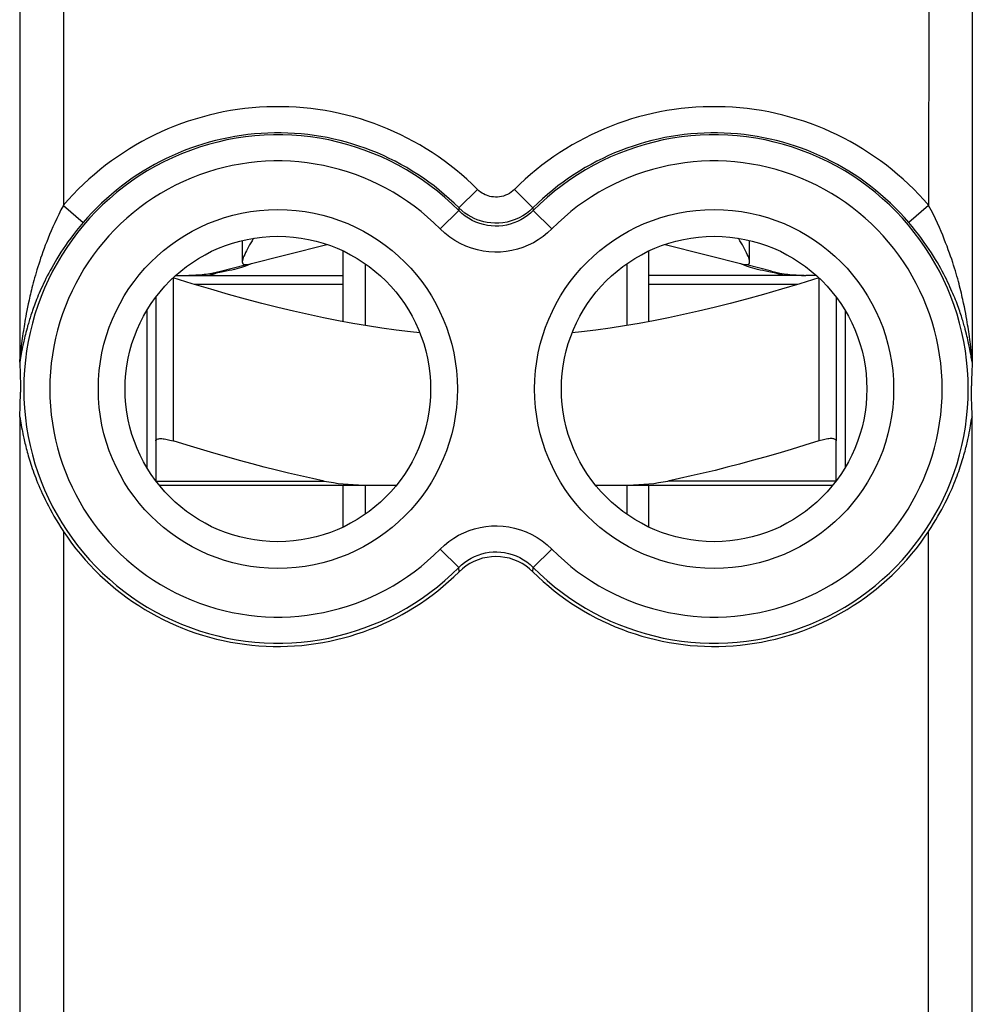
# Model space of a CAD drawing. Units: millimetres. Extents: x -22.4 to 22.4, y -23.5 to 23.5.
# Drawn here: x -5.5 to 5.5, y 0.1 to 11.4 of the extents above; entities that cross this region are included whole.
import ezdxf

# ---------------------------------------------------------------- set-up
doc = ezdxf.new("R2010")
doc.units = ezdxf.units.MM
doc.header["$LTSCALE"] = 16.335
doc.layers.get('0').update_dxf_attribs({"linetype": 'CONTINUOUS'})
for name, color, linetype in [('ASSI', 7, 'CONTINUOUS'), ('DRAFT', 7, 'CONTINUOUS'), ('RACCORDO', 7, 'CONTINUOUS'), ('SUPERFICI', 7, 'CONTINUOUS')]:
    doc.layers.add(name, color=color, linetype=linetype)

msp = doc.modelspace()

# ---------------------------------------------------------------- linework, layer by layer
at = {"color": 7, "linetype": 'CONTINUOUS'}
for p, q in [((-2.846, 8.578), (-1.939, 8.807)), ((1.939, 8.807), (2.846, 8.578)), ((-1.75, 7.921), (-1.75, 8.73)), ((1.75, 7.921), (1.75, 8.73)), ((-1.5, 8.585), (-1.5, 7.877)), ((1.5, 8.585), (1.5, 7.877)), ((-3.166, 8.485), (-3.208, 8.478)), ((-3.127, 8.492), (-3.166, 8.485)), ((-3.158, 8.499), (-2.873, 8.571)), ((2.853, 8.565), (2.836, 8.571)), ((2.872, 8.558), (2.853, 8.565)), ((3.158, 8.499), (2.873, 8.571)), ((3.166, 8.485), (3.127, 8.492)), ((3.208, 8.478), (3.166, 8.485)), ((-3.531, 8.45), (-1.75, 8.45)), ((3.531, 8.45), (1.75, 8.45)), ((-3.9, 8.199), (-3.9, 6.555)), ((3.9, 8.199), (3.9, 6.555)), ((-4, 8.05), (-4, 6.25)), ((4, 8.05), (4, 6.25)), ((-1.75, 5.57), (-1.75, 6.05)), ((-1.5, 6.05), (-1.5, 5.715)), ((1.5, 6.05), (1.5, 5.715)), ((1.75, 5.57), (1.75, 6.05))]:
    msp.add_line(p, q, dxfattribs=at)
at = {"color": 250, "linetype": 'CONTINUOUS'}
for p, q in [((-3.7, 8.424), (-3.7, 6.555)), ((-3.459, 8.35), (-1.75, 8.35)), ((1.75, 8.35), (3.459, 8.35)), ((3.7, 8.424), (3.7, 6.555))]:
    msp.add_line(p, q, dxfattribs=at)
at = {"color": 7, "linetype": 'CONTINUOUS'}
for points in [[(-2.779, 8.877), (-2.781, 8.873), (-2.796, 8.848), (-2.81, 8.824), (-2.823, 8.801), (-2.836, 8.778), (-2.848, 8.756), (-2.86, 8.734), (-2.87, 8.713), (-2.88, 8.692), (-2.888, 8.673), (-2.896, 8.655), (-2.901, 8.638), (-2.905, 8.623), (-2.907, 8.61), (-2.907, 8.605)], [(2.907, 8.605), (2.907, 8.61), (2.905, 8.623), (2.901, 8.638), (2.896, 8.655), (2.889, 8.673), (2.88, 8.692), (2.87, 8.712), (2.86, 8.734), (2.848, 8.755), (2.836, 8.778), (2.823, 8.801), (2.81, 8.824), (2.796, 8.848), (2.782, 8.872), (2.779, 8.877)], [(-2.907, 8.605), (-2.906, 8.599), (-2.904, 8.589), (-2.899, 8.583), (-2.893, 8.578), (-2.885, 8.576), (-2.875, 8.575)], [(-2.875, 8.575), (-2.87, 8.575), (-2.864, 8.575), (-2.86, 8.575), (-2.855, 8.576), (-2.85, 8.577), (-2.846, 8.578)], [(-2.813, 8.582), (-2.823, 8.577), (-2.836, 8.571), (-2.853, 8.565)], [(-2.8, 8.589), (-2.801, 8.588), (-2.806, 8.585), (-2.813, 8.582)], [(2.813, 8.582), (2.806, 8.585), (2.801, 8.588), (2.801, 8.588)], [(2.836, 8.571), (2.823, 8.577), (2.813, 8.582)], [(2.846, 8.578), (2.85, 8.577), (2.855, 8.576), (2.86, 8.575), (2.864, 8.575), (2.87, 8.575), (2.875, 8.575)], [(2.875, 8.575), (2.885, 8.576), (2.893, 8.578), (2.899, 8.583), (2.904, 8.589), (2.906, 8.599), (2.907, 8.605)], [(-3.208, 8.478), (-3.23, 8.474), (-3.252, 8.471), (-3.274, 8.468), (-3.297, 8.465), (-3.32, 8.462), (-3.344, 8.46), (-3.368, 8.458), (-3.391, 8.456), (-3.415, 8.454), (-3.439, 8.453), (-3.463, 8.452), (-3.487, 8.451), (-3.51, 8.45), (-3.521, 8.45)], [(-2.853, 8.565), (-2.872, 8.558), (-2.893, 8.551), (-2.917, 8.543), (-2.942, 8.536), (-2.97, 8.528), (-2.998, 8.52), (-3.027, 8.513), (-3.058, 8.506), (-3.091, 8.499), (-3.127, 8.492)], [(3.127, 8.492), (3.091, 8.499), (3.058, 8.506), (3.027, 8.513), (2.998, 8.52), (2.97, 8.528), (2.942, 8.536), (2.917, 8.543), (2.893, 8.551), (2.872, 8.558)], [(3.521, 8.45), (3.51, 8.45), (3.486, 8.451), (3.463, 8.452), (3.439, 8.453), (3.415, 8.454), (3.391, 8.456), (3.367, 8.458), (3.344, 8.46), (3.32, 8.462), (3.297, 8.465), (3.274, 8.468), (3.252, 8.471), (3.23, 8.474), (3.208, 8.478)], [(-0.874, 7.795), (-0.981, 7.806), (-1.145, 7.825), (-1.309, 7.848), (-1.473, 7.873), (-1.639, 7.901), (-1.806, 7.932), (-1.975, 7.965), (-2.147, 8.002), (-2.321, 8.042), (-2.5, 8.084), (-2.683, 8.131), (-2.87, 8.18), (-3.066, 8.234), (-3.269, 8.293), (-3.481, 8.356), (-3.7, 8.424)], [(3.7, 8.424), (3.481, 8.356), (3.27, 8.293), (3.066, 8.234), (2.87, 8.18), (2.683, 8.131), (2.5, 8.084), (2.321, 8.042), (2.147, 8.002), (1.975, 7.965), (1.806, 7.932), (1.639, 7.901), (1.473, 7.873), (1.308, 7.848), (1.144, 7.825), (0.981, 7.805), (0.874, 7.795)], [(-3.9, 6.555), (-3.899, 6.561), (-3.897, 6.565), (-3.893, 6.569), (-3.888, 6.573), (-3.881, 6.576), (-3.873, 6.578), (-3.863, 6.58), (-3.853, 6.581), (-3.841, 6.581), (-3.829, 6.581), (-3.815, 6.58), (-3.801, 6.578), (-3.785, 6.576), (-3.769, 6.573), (-3.753, 6.569), (-3.736, 6.565), (-3.718, 6.561), (-3.7, 6.555)], [(3.9, 6.555), (3.899, 6.561), (3.897, 6.565), (3.893, 6.569), (3.888, 6.573), (3.881, 6.576), (3.873, 6.578), (3.863, 6.58), (3.853, 6.581), (3.841, 6.581), (3.829, 6.581), (3.815, 6.58), (3.801, 6.578), (3.785, 6.576), (3.769, 6.573), (3.753, 6.569), (3.736, 6.565), (3.718, 6.561), (3.7, 6.555)]]:
    msp.add_lwpolyline(points, dxfattribs=at)
at = {"color": 250, "linetype": 'CONTINUOUS'}
for points in [[(-3.303, 8.45), (-3.297, 8.451), (-3.286, 8.454), (-3.27, 8.458), (-3.25, 8.463), (-3.229, 8.47), (-3.208, 8.478)], [(3.303, 8.45), (3.297, 8.451), (3.286, 8.454), (3.27, 8.458), (3.25, 8.463), (3.229, 8.47), (3.208, 8.478)]]:
    msp.add_lwpolyline(points, dxfattribs=at)
at = {"color": 7, "linetype": 'CONTINUOUS'}
for centre, start, end in [((-3.55, 10.05), 270, 284.1887), ((3.55, 10.05), 255.8113, 270)]:
    msp.add_arc(centre, 1.6, start, end, dxfattribs=at)
at = {"layer": 'ASSI', "color": 250, "linetype": 'CONTINUOUS'}
for p, q in [((4.959, 13.977), (4.958, 9.252)), ((-4.958, 13.815), (-4.958, 9.252)), ((-5.458, 13.717), (-5.458, 7.489)), ((5.458, 13.761), (5.458, 7.489)), ((-0.212, 9.436), (-0.424, 9.225)), ((0.212, 9.436), (0.424, 9.225)), ((-4.958, 9.252), (-4.731, 9.058)), ((4.958, 9.252), (4.731, 9.058)), ((-0.64, 8.985), (-0.427, 9.195)), ((-0.424, 9.225), (-0.427, 9.195)), ((0.424, 9.225), (0.427, 9.195)), ((0.64, 8.985), (0.427, 9.195)), ((-5.36, 8.126), (-5.369, 8.087)), ((5.368, 8.091), (5.359, 8.132)), ((-5.383, 8.015), (-5.389, 7.982)), ((-5.376, 8.05), (-5.383, 8.015)), ((-5.369, 8.087), (-5.376, 8.05)), ((5.376, 8.051), (5.368, 8.091)), ((5.383, 8.014), (5.376, 8.051)), ((5.389, 7.979), (5.383, 8.014)), ((-5.399, 7.922), (-5.404, 7.894)), ((-5.394, 7.951), (-5.399, 7.922)), ((-5.389, 7.982), (-5.394, 7.951)), ((5.395, 7.946), (5.389, 7.979)), ((5.401, 7.915), (5.395, 7.946)), ((5.405, 7.885), (5.401, 7.915)), ((-5.421, 7.786), (-5.425, 7.755)), ((-5.416, 7.819), (-5.421, 7.786)), ((-5.412, 7.842), (-5.416, 7.819)), ((-5.408, 7.867), (-5.412, 7.842)), ((-5.404, 7.894), (-5.408, 7.867)), ((-5.387, 7.798), (-5.393, 7.776)), ((-5.381, 7.822), (-5.387, 7.798)), ((5.385, 7.805), (5.378, 7.831)), ((5.391, 7.78), (5.385, 7.805)), ((5.41, 7.857), (5.405, 7.885)), ((5.414, 7.831), (5.41, 7.857)), ((5.418, 7.806), (5.414, 7.831)), ((5.421, 7.782), (5.418, 7.806)), ((-5.432, 7.701), (-5.436, 7.669)), ((-5.429, 7.727), (-5.432, 7.701)), ((-5.425, 7.755), (-5.429, 7.727)), ((-5.415, 7.679), (-5.418, 7.663)), ((-5.411, 7.697), (-5.415, 7.679)), ((-5.407, 7.715), (-5.411, 7.697)), ((-5.403, 7.734), (-5.407, 7.715)), ((-5.398, 7.754), (-5.403, 7.734)), ((-5.393, 7.776), (-5.398, 7.754)), ((5.397, 7.757), (5.391, 7.78)), ((5.402, 7.735), (5.397, 7.757)), ((5.407, 7.714), (5.402, 7.735)), ((5.412, 7.694), (5.407, 7.714)), ((5.416, 7.675), (5.412, 7.694)), ((5.42, 7.657), (5.416, 7.675)), ((5.426, 7.749), (5.421, 7.782)), ((5.43, 7.718), (5.426, 7.749)), ((5.434, 7.69), (5.43, 7.718)), ((5.437, 7.663), (5.434, 7.69)), ((-5.443, 7.608), (-5.453, 7.513)), ((-5.44, 7.64), (-5.443, 7.608)), ((-5.436, 7.669), (-5.44, 7.64)), ((-5.436, 7.574), (-5.44, 7.553)), ((-5.433, 7.592), (-5.436, 7.574)), ((-5.429, 7.611), (-5.433, 7.592)), ((-5.425, 7.632), (-5.429, 7.611)), ((-5.422, 7.647), (-5.425, 7.632)), ((-5.418, 7.663), (-5.422, 7.647)), ((5.423, 7.64), (5.42, 7.657)), ((5.426, 7.624), (5.423, 7.64)), ((5.431, 7.601), (5.426, 7.624)), ((5.435, 7.579), (5.431, 7.601)), ((5.439, 7.559), (5.435, 7.579)), ((5.441, 7.63), (5.437, 7.663)), ((5.444, 7.53), (5.439, 7.559)), ((5.445, 7.593), (5.441, 7.63)), ((5.453, 7.516), (5.445, 7.593)), ((-5.454, 7.505), (-5.455, 7.501)), ((-5.453, 7.513), (-5.454, 7.505)), ((-5.453, 7.478), (-5.454, 7.474)), ((-5.452, 7.487), (-5.453, 7.478)), ((-5.44, 7.553), (-5.452, 7.487)), ((5.452, 7.483), (5.45, 7.497)), ((5.453, 7.477), (5.452, 7.483)), ((5.454, 7.507), (5.453, 7.516)), ((5.454, 7.472), (5.453, 7.477)), ((5.455, 7.501), (5.454, 7.507)), ((5.455, 7.497), (5.455, 7.501)), ((-5.458, 6.829), (-5.458, -6.811)), ((5.458, -6.811), (5.458, 6.829)), ((-4.958, 5.519), (-4.958, -5.048)), ((4.958, -5.048), (4.958, 5.519)), ((-0.64, 5.315), (-0.427, 5.105)), ((0.64, 5.315), (0.427, 5.105)), ((-0.422, 5.056), (-0.427, 5.105)), ((0.422, 5.056), (0.427, 5.105))]:
    msp.add_line(p, q, dxfattribs=at)
at = {"layer": 'ASSI', "color": 7, "linetype": 'CONTINUOUS'}
for p, q in [((-2.907, 8.852), (-2.907, 8.605)), ((-5.458, 7.457), (-5.456, 7.428)), ((5.458, 7.457), (5.457, 7.438)), ((-5.456, 7.428), (-5.455, 7.399)), ((-5.455, 7.399), (-5.454, 7.368)), ((-5.454, 7.368), (-5.453, 7.337)), ((-5.453, 7.337), (-5.452, 7.304)), ((5.453, 7.348), (5.452, 7.316)), ((5.454, 7.379), (5.453, 7.348)), ((5.455, 7.408), (5.454, 7.379)), ((5.457, 7.438), (5.455, 7.408)), ((-5.452, 7.304), (-5.451, 7.268)), ((-5.451, 7.268), (-5.45, 7.242)), ((-5.45, 7.242), (-5.45, 7.215)), ((5.451, 7.255), (5.45, 7.229)), ((5.45, 7.229), (5.45, 7.187)), ((5.452, 7.316), (5.451, 7.28)), ((5.451, 7.28), (5.451, 7.255)), ((-5.45, 7.215), (-5.45, 7.187)), ((-5.45, 7.187), (-5.45, 7.113)), ((-5.45, 7.083), (-5.45, 7.113)), ((5.45, 7.113), (5.45, 7.187)), ((5.45, 7.083), (5.45, 7.113)), ((-5.452, 6.978), (-5.451, 7.014)), ((-5.451, 7.014), (-5.45, 7.055)), ((-5.45, 7.055), (-5.45, 7.083)), ((5.45, 7.055), (5.45, 7.083)), ((5.451, 7.027), (5.45, 7.055)), ((5.452, 6.989), (5.451, 7.027)), ((-5.456, 6.88), (-5.454, 6.911)), ((-5.454, 6.911), (-5.453, 6.944)), ((-5.453, 6.944), (-5.452, 6.978)), ((5.453, 6.955), (5.452, 6.989)), ((5.454, 6.922), (5.453, 6.955)), ((5.455, 6.89), (5.454, 6.922)), ((5.457, 6.859), (5.455, 6.89)), ((-5.458, 6.829), (-5.457, 6.849)), ((-5.457, 6.849), (-5.456, 6.88)), ((5.443, 6.753), (5.451, 6.803)), ((5.458, 6.829), (5.457, 6.859)), ((-5.44, 6.737), (-5.436, 6.71)), ((-5.436, 6.71), (-5.43, 6.682)), ((5.435, 6.704), (5.439, 6.729)), ((5.439, 6.729), (5.443, 6.753))]:
    msp.add_line(p, q, dxfattribs=at)
at = {"layer": 'ASSI', "color": 250, "linetype": 'CONTINUOUS'}
for points in [[(0.212, 9.436), (0.194, 9.42), (0.174, 9.405), (0.154, 9.391), (0.132, 9.379), (0.11, 9.37), (0.087, 9.361), (0.063, 9.355), (0.039, 9.351), (0.016, 9.349), (-0.007, 9.349), (-0.029, 9.35), (-0.05, 9.353), (-0.07, 9.357), (-0.089, 9.362), (-0.107, 9.369), (-0.125, 9.376), (-0.143, 9.385), (-0.16, 9.395), (-0.178, 9.407), (-0.195, 9.421), (-0.212, 9.436)], [(-4.958, 9.252), (-4.985, 9.201), (-5.01, 9.151), (-5.034, 9.102), (-5.057, 9.055), (-5.078, 9.008), (-5.097, 8.964), (-5.116, 8.92), (-5.133, 8.878), (-5.149, 8.837), (-5.165, 8.797), (-5.179, 8.759), (-5.193, 8.721), (-5.205, 8.685), (-5.218, 8.649), (-5.229, 8.615), (-5.24, 8.581), (-5.251, 8.548), (-5.261, 8.515), (-5.27, 8.484), (-5.279, 8.453), (-5.288, 8.423), (-5.296, 8.393), (-5.303, 8.365), (-5.311, 8.337), (-5.318, 8.31), (-5.324, 8.285), (-5.33, 8.26), (-5.336, 8.235), (-5.341, 8.212), (-5.347, 8.19), (-5.351, 8.168), (-5.36, 8.126)], [(5.359, 8.132), (5.354, 8.154), (5.349, 8.177), (5.344, 8.2), (5.339, 8.224), (5.333, 8.248), (5.327, 8.274), (5.32, 8.3), (5.313, 8.327), (5.306, 8.354), (5.299, 8.383), (5.291, 8.412), (5.282, 8.442), (5.273, 8.472), (5.264, 8.503), (5.255, 8.535), (5.244, 8.568), (5.234, 8.601), (5.222, 8.636), (5.21, 8.672), (5.197, 8.708), (5.183, 8.746), (5.169, 8.786), (5.153, 8.826), (5.137, 8.868), (5.119, 8.911), (5.101, 8.955), (5.081, 9.001), (5.059, 9.049), (5.037, 9.098), (5.012, 9.148), (4.986, 9.199), (4.958, 9.252)], [(0.427, 9.195), (0.394, 9.165), (0.36, 9.137), (0.324, 9.112), (0.286, 9.089), (0.246, 9.069), (0.205, 9.053), (0.164, 9.039), (0.121, 9.029), (0.077, 9.021), (0.034, 9.017), (-0.01, 9.016), (-0.054, 9.019), (-0.098, 9.024), (-0.142, 9.033), (-0.186, 9.046), (-0.23, 9.062), (-0.273, 9.082), (-0.314, 9.106), (-0.354, 9.132), (-0.391, 9.162), (-0.427, 9.195)], [(0.424, 9.225), (0.388, 9.191), (0.349, 9.161), (0.308, 9.134), (0.265, 9.111), (0.22, 9.091), (0.174, 9.075), (0.127, 9.063), (0.079, 9.055), (0.032, 9.05), (-0.014, 9.05), (-0.058, 9.052), (-0.1, 9.058), (-0.14, 9.066), (-0.178, 9.076), (-0.215, 9.089), (-0.251, 9.104), (-0.285, 9.122), (-0.32, 9.142), (-0.356, 9.166), (-0.39, 9.194), (-0.424, 9.225)], [(-4.731, 9.058), (-4.77, 9.011), (-4.807, 8.965), (-4.842, 8.92), (-4.874, 8.877), (-4.905, 8.835), (-4.933, 8.794), (-4.96, 8.755), (-4.985, 8.716), (-5.009, 8.679), (-5.031, 8.643), (-5.053, 8.608), (-5.072, 8.574), (-5.091, 8.54), (-5.109, 8.508), (-5.126, 8.477), (-5.142, 8.446), (-5.157, 8.416), (-5.171, 8.386), (-5.185, 8.358), (-5.198, 8.329), (-5.211, 8.302), (-5.223, 8.275), (-5.234, 8.249), (-5.245, 8.224), (-5.255, 8.2), (-5.264, 8.176), (-5.273, 8.154), (-5.281, 8.132), (-5.289, 8.111), (-5.297, 8.09), (-5.304, 8.071), (-5.311, 8.051), (-5.317, 8.033), (-5.323, 8.015), (-5.329, 7.997), (-5.334, 7.98), (-5.34, 7.964), (-5.345, 7.948), (-5.349, 7.932), (-5.354, 7.917), (-5.358, 7.902), (-5.363, 7.888), (-5.367, 7.874), (-5.37, 7.861), (-5.374, 7.847), (-5.381, 7.822)], [(5.378, 7.831), (5.375, 7.845), (5.371, 7.859), (5.367, 7.873), (5.363, 7.888), (5.358, 7.903), (5.354, 7.919), (5.349, 7.935), (5.344, 7.952), (5.338, 7.969), (5.333, 7.986), (5.327, 8.004), (5.321, 8.023), (5.314, 8.042), (5.307, 8.062), (5.3, 8.082), (5.292, 8.103), (5.284, 8.125), (5.276, 8.147), (5.267, 8.17), (5.257, 8.194), (5.247, 8.218), (5.237, 8.243), (5.225, 8.269), (5.214, 8.295), (5.202, 8.322), (5.189, 8.35), (5.175, 8.378), (5.161, 8.407), (5.146, 8.437), (5.131, 8.467), (5.114, 8.499), (5.096, 8.531), (5.078, 8.564), (5.058, 8.599), (5.037, 8.634), (5.014, 8.671), (4.99, 8.709), (4.965, 8.748), (4.937, 8.788), (4.908, 8.83), (4.877, 8.873), (4.844, 8.917), (4.809, 8.963), (4.771, 9.01), (4.731, 9.058)], [(0.64, 8.985), (0.591, 8.939), (0.539, 8.897), (0.485, 8.86), (0.428, 8.826), (0.369, 8.797), (0.308, 8.772), (0.245, 8.751), (0.181, 8.736), (0.116, 8.725), (0.051, 8.719), (-0.015, 8.717), (-0.081, 8.721), (-0.147, 8.729), (-0.213, 8.743), (-0.279, 8.762), (-0.344, 8.786), (-0.409, 8.816), (-0.471, 8.851), (-0.53, 8.891), (-0.586, 8.935), (-0.64, 8.985)], [(-5.455, 7.501), (-5.455, 7.497), (-5.456, 7.495), (-5.456, 7.493), (-5.456, 7.492), (-5.456, 7.49), (-5.457, 7.489), (-5.457, 7.488), (-5.457, 7.487), (-5.457, 7.486), (-5.457, 7.485), (-5.457, 7.484), (-5.458, 7.484), (-5.458, 7.484), (-5.458, 7.484), (-5.458, 7.485), (-5.458, 7.486), (-5.458, 7.487), (-5.458, 7.489)], [(-5.454, 7.474), (-5.455, 7.469), (-5.455, 7.468), (-5.456, 7.466), (-5.456, 7.464), (-5.456, 7.462), (-5.457, 7.461), (-5.457, 7.46), (-5.457, 7.458), (-5.458, 7.457)], [(5.45, 7.497), (5.447, 7.51), (5.447, 7.514), (5.444, 7.53)], [(5.458, 7.457), (5.457, 7.458), (5.457, 7.46), (5.457, 7.461), (5.456, 7.463), (5.456, 7.465), (5.455, 7.467), (5.455, 7.469), (5.454, 7.472)], [(5.458, 7.489), (5.458, 7.488), (5.458, 7.487), (5.458, 7.486), (5.458, 7.486), (5.458, 7.485), (5.458, 7.485), (5.458, 7.484), (5.458, 7.484), (5.458, 7.484), (5.458, 7.484), (5.457, 7.485), (5.457, 7.485), (5.457, 7.486), (5.457, 7.487), (5.457, 7.488), (5.456, 7.489), (5.456, 7.491), (5.456, 7.493), (5.456, 7.494), (5.455, 7.497)], [(-0.64, 5.315), (-0.591, 5.361), (-0.539, 5.403), (-0.485, 5.44), (-0.428, 5.474), (-0.369, 5.503), (-0.308, 5.528), (-0.245, 5.549), (-0.181, 5.564), (-0.116, 5.575), (-0.051, 5.581), (0.015, 5.583), (0.081, 5.579), (0.147, 5.571), (0.213, 5.557), (0.279, 5.538), (0.344, 5.514), (0.409, 5.484), (0.471, 5.449), (0.53, 5.409), (0.586, 5.365), (0.64, 5.315)], [(-0.427, 5.105), (-0.394, 5.135), (-0.36, 5.163), (-0.324, 5.188), (-0.286, 5.211), (-0.246, 5.231), (-0.205, 5.247), (-0.164, 5.261), (-0.121, 5.271), (-0.077, 5.279), (-0.034, 5.283), (0.01, 5.284), (0.054, 5.281), (0.098, 5.276), (0.142, 5.267), (0.186, 5.254), (0.23, 5.238), (0.273, 5.218), (0.314, 5.194), (0.354, 5.168), (0.391, 5.138), (0.427, 5.105)]]:
    msp.add_lwpolyline(points, dxfattribs=at)
at = {"layer": 'ASSI', "color": 7, "linetype": 'CONTINUOUS'}
for points in [[(-5.458, 7.47), (-5.458, 7.482), (-5.458, 7.489)], [(-5.458, 7.457), (-5.458, 7.461), (-5.458, 7.465), (-5.458, 7.47)], [(5.458, 7.489), (5.458, 7.476), (5.458, 7.47), (5.458, 7.465), (5.458, 7.461), (5.458, 7.457)], [(-5.458, 6.829), (-5.458, 6.831), (-5.457, 6.831), (-5.457, 6.829), (-5.456, 6.825), (-5.454, 6.819), (-5.453, 6.812), (-5.452, 6.804)], [(-5.452, 6.804), (-5.445, 6.762), (-5.44, 6.737)], [(5.451, 6.803), (5.453, 6.81), (5.454, 6.817), (5.455, 6.823), (5.456, 6.827), (5.457, 6.83), (5.458, 6.831), (5.458, 6.831), (5.458, 6.829)], [(-5.43, 6.682), (-5.428, 6.667), (-5.421, 6.635)], [(5.424, 6.649), (5.427, 6.664), (5.43, 6.678), (5.435, 6.704)], [(-5.421, 6.635), (-5.418, 6.619), (-5.414, 6.602), (-5.411, 6.585), (-5.407, 6.567), (-5.403, 6.549), (-5.398, 6.53), (-5.393, 6.511), (-5.389, 6.491), (-5.383, 6.47), (-5.378, 6.45), (-5.372, 6.428), (-5.366, 6.406), (-5.36, 6.384), (-5.353, 6.361), (-5.346, 6.338), (-5.339, 6.314), (-5.331, 6.29), (-5.323, 6.265), (-5.314, 6.239), (-5.305, 6.214), (-5.296, 6.187), (-5.286, 6.16), (-5.275, 6.133), (-5.264, 6.105), (-5.253, 6.076), (-5.24, 6.046), (-5.227, 6.015), (-5.213, 5.983), (-5.199, 5.951), (-5.183, 5.917), (-5.166, 5.883), (-5.149, 5.847), (-5.13, 5.81), (-5.11, 5.772), (-5.088, 5.733), (-5.066, 5.692), (-5.041, 5.651), (-5.015, 5.608), (-4.988, 5.564), (-4.958, 5.519)], [(4.958, 5.519), (4.987, 5.564), (5.015, 5.608), (5.041, 5.651), (5.065, 5.692), (5.088, 5.732), (5.109, 5.771), (5.129, 5.809), (5.148, 5.845), (5.165, 5.88), (5.182, 5.915), (5.197, 5.948), (5.212, 5.98), (5.226, 6.011), (5.239, 6.041), (5.251, 6.071), (5.262, 6.099), (5.273, 6.127), (5.284, 6.154), (5.293, 6.181), (5.303, 6.206), (5.312, 6.232), (5.32, 6.257), (5.328, 6.281), (5.336, 6.305), (5.343, 6.329), (5.35, 6.352), (5.357, 6.374), (5.363, 6.396), (5.369, 6.418), (5.375, 6.439), (5.38, 6.459), (5.386, 6.479), (5.39, 6.498), (5.395, 6.517), (5.399, 6.535), (5.404, 6.553), (5.407, 6.57), (5.411, 6.587), (5.415, 6.603), (5.418, 6.619), (5.424, 6.649)], [(0.422, 5.056), (0.384, 5.091), (0.343, 5.122), (0.299, 5.15), (0.253, 5.174), (0.204, 5.194), (0.154, 5.21), (0.103, 5.221), (0.051, 5.228), (0, 5.23), (-0.052, 5.228), (-0.103, 5.221), (-0.154, 5.21), (-0.204, 5.194), (-0.253, 5.174), (-0.299, 5.15), (-0.343, 5.122), (-0.384, 5.091), (-0.422, 5.056)]]:
    msp.add_lwpolyline(points, dxfattribs=at)
for centre, radius in [((-2.5, 7.15), 2.057), ((2.5, 7.15), 2.057), ((-2.5, 7.15), 1.75), ((2.5, 7.15), 1.75)]:
    msp.add_circle(centre, radius, dxfattribs=at)
at = {"layer": 'ASSI', "color": 250, "linetype": 'CONTINUOUS'}
for centre, radius, start, end in [((-2.5, 7.15), 3.235, 44.9796, 139.4658), ((2.5, 7.15), 3.235, 40.5342, 135.0204), ((-2.5, 7.15), 2.912, 44.6093, 315.3907), ((-2.5, 7.15), 2.935, 44.9796, 139.4658), ((2.5, 7.15), 2.935, 40.5342, 135.0204), ((2.5, 7.15), 2.912, 224.6093, 135.3907), ((-2.5, 7.15), 2.613, 44.6093, 315.3907), ((2.5, 7.15), 2.613, 224.6093, 135.3907)]:
    msp.add_arc(centre, radius, start, end, dxfattribs=at)
at = {"layer": 'ASSI', "color": 7, "linetype": 'CONTINUOUS'}
for centre, start, end in [((-2.5, 7.15), 213.5541, 314.7802), ((2.5, 7.15), 225.2198, 326.4459)]:
    msp.add_arc(centre, 2.95, start, end, dxfattribs=at)
at = {"layer": 'DRAFT', "color": 7, "linetype": 'CONTINUOUS'}
for centre, radius in [((-2.5, 7.15), 2.057), ((2.5, 7.15), 2.057), ((-2.5, 7.15), 1.75), ((2.5, 7.15), 1.75)]:
    msp.add_circle(centre, radius, dxfattribs=at)
at = {"layer": 'RACCORDO', "color": 250, "linetype": 'CONTINUOUS'}
for p, q in [((4.959, 13.977), (4.958, 9.252)), ((-4.958, 13.815), (-4.958, 9.252)), ((-5.458, 13.717), (-5.458, 7.489)), ((5.458, 13.761), (5.458, 7.489)), ((-0.212, 9.436), (-0.424, 9.225)), ((0.212, 9.436), (0.424, 9.225)), ((-4.958, 9.252), (-4.731, 9.058)), ((4.958, 9.252), (4.731, 9.058)), ((-0.64, 8.985), (-0.427, 9.195)), ((-0.424, 9.225), (-0.427, 9.195)), ((0.424, 9.225), (0.427, 9.195)), ((0.64, 8.985), (0.427, 9.195)), ((-5.36, 8.126), (-5.369, 8.087)), ((5.368, 8.091), (5.359, 8.132)), ((-5.383, 8.015), (-5.389, 7.982)), ((-5.376, 8.05), (-5.383, 8.015)), ((-5.369, 8.087), (-5.376, 8.05)), ((5.376, 8.051), (5.368, 8.091)), ((5.383, 8.014), (5.376, 8.051)), ((5.389, 7.979), (5.383, 8.014)), ((-5.399, 7.922), (-5.404, 7.894)), ((-5.394, 7.951), (-5.399, 7.922)), ((-5.389, 7.982), (-5.394, 7.951)), ((5.395, 7.946), (5.389, 7.979)), ((5.401, 7.915), (5.395, 7.946)), ((5.405, 7.885), (5.401, 7.915)), ((-5.421, 7.786), (-5.425, 7.755)), ((-5.416, 7.819), (-5.421, 7.786)), ((-5.412, 7.842), (-5.416, 7.819)), ((-5.408, 7.867), (-5.412, 7.842)), ((-5.404, 7.894), (-5.408, 7.867)), ((-5.387, 7.798), (-5.393, 7.776)), ((-5.381, 7.822), (-5.387, 7.798)), ((5.385, 7.805), (5.378, 7.831)), ((5.391, 7.78), (5.385, 7.805)), ((5.41, 7.857), (5.405, 7.885)), ((5.414, 7.831), (5.41, 7.857)), ((5.418, 7.806), (5.414, 7.831)), ((5.421, 7.782), (5.418, 7.806)), ((-5.432, 7.701), (-5.436, 7.669)), ((-5.429, 7.727), (-5.432, 7.701)), ((-5.425, 7.755), (-5.429, 7.727)), ((-5.415, 7.679), (-5.418, 7.663)), ((-5.411, 7.697), (-5.415, 7.679)), ((-5.407, 7.715), (-5.411, 7.697)), ((-5.403, 7.734), (-5.407, 7.715)), ((-5.398, 7.754), (-5.403, 7.734)), ((-5.393, 7.776), (-5.398, 7.754)), ((5.397, 7.757), (5.391, 7.78)), ((5.402, 7.735), (5.397, 7.757)), ((5.407, 7.714), (5.402, 7.735)), ((5.412, 7.694), (5.407, 7.714)), ((5.416, 7.675), (5.412, 7.694)), ((5.42, 7.657), (5.416, 7.675)), ((5.426, 7.749), (5.421, 7.782)), ((5.43, 7.718), (5.426, 7.749)), ((5.434, 7.69), (5.43, 7.718)), ((5.437, 7.663), (5.434, 7.69)), ((-5.443, 7.608), (-5.453, 7.513)), ((-5.44, 7.64), (-5.443, 7.608)), ((-5.436, 7.669), (-5.44, 7.64)), ((-5.436, 7.574), (-5.44, 7.553)), ((-5.433, 7.592), (-5.436, 7.574)), ((-5.429, 7.611), (-5.433, 7.592)), ((-5.425, 7.632), (-5.429, 7.611)), ((-5.422, 7.647), (-5.425, 7.632)), ((-5.418, 7.663), (-5.422, 7.647)), ((5.423, 7.64), (5.42, 7.657)), ((5.426, 7.624), (5.423, 7.64)), ((5.431, 7.601), (5.426, 7.624)), ((5.435, 7.579), (5.431, 7.601)), ((5.439, 7.559), (5.435, 7.579)), ((5.441, 7.63), (5.437, 7.663)), ((5.444, 7.53), (5.439, 7.559)), ((5.445, 7.593), (5.441, 7.63)), ((5.453, 7.516), (5.445, 7.593)), ((-5.454, 7.505), (-5.455, 7.501)), ((-5.453, 7.513), (-5.454, 7.505)), ((-5.453, 7.478), (-5.454, 7.474)), ((-5.452, 7.487), (-5.453, 7.478)), ((-5.44, 7.553), (-5.452, 7.487)), ((5.452, 7.483), (5.45, 7.497)), ((5.453, 7.477), (5.452, 7.483)), ((5.454, 7.507), (5.453, 7.516)), ((5.454, 7.472), (5.453, 7.477)), ((5.455, 7.501), (5.454, 7.507)), ((5.455, 7.497), (5.455, 7.501)), ((-5.458, 6.829), (-5.458, -6.811)), ((5.458, -6.811), (5.458, 6.829)), ((-3.895, 6.095), (-1.969, 6.095)), ((3.895, 6.095), (1.969, 6.095)), ((-4.958, 5.519), (-4.958, -5.048)), ((4.958, -5.048), (4.958, 5.519)), ((-0.64, 5.315), (-0.427, 5.105)), ((0.64, 5.315), (0.427, 5.105)), ((-0.422, 5.056), (-0.427, 5.105)), ((0.422, 5.056), (0.427, 5.105))]:
    msp.add_line(p, q, dxfattribs=at)
at = {"layer": 'RACCORDO', "color": 7, "linetype": 'CONTINUOUS'}
for p, q in [((-3.671, 8.45), (-3.55, 8.45)), ((3.671, 8.45), (3.55, 8.45)), ((-5.458, 7.457), (-5.456, 7.428)), ((5.458, 7.457), (5.457, 7.438)), ((-5.456, 7.428), (-5.455, 7.399)), ((-5.455, 7.399), (-5.454, 7.368)), ((-5.454, 7.368), (-5.453, 7.337)), ((-5.453, 7.337), (-5.452, 7.304)), ((5.453, 7.348), (5.452, 7.316)), ((5.454, 7.379), (5.453, 7.348)), ((5.455, 7.408), (5.454, 7.379)), ((5.457, 7.438), (5.455, 7.408)), ((-5.452, 7.304), (-5.451, 7.268)), ((-5.451, 7.268), (-5.45, 7.242)), ((-5.45, 7.242), (-5.45, 7.215)), ((5.451, 7.255), (5.45, 7.229)), ((5.45, 7.229), (5.45, 7.187)), ((5.452, 7.316), (5.451, 7.28)), ((5.451, 7.28), (5.451, 7.255)), ((-5.45, 7.215), (-5.45, 7.187)), ((-5.45, 7.187), (-5.45, 7.113)), ((-5.45, 7.083), (-5.45, 7.113)), ((5.45, 7.113), (5.45, 7.187)), ((5.45, 7.083), (5.45, 7.113)), ((-5.452, 6.978), (-5.451, 7.014)), ((-5.451, 7.014), (-5.45, 7.055)), ((-5.45, 7.055), (-5.45, 7.083)), ((5.45, 7.055), (5.45, 7.083)), ((5.451, 7.027), (5.45, 7.055)), ((5.452, 6.989), (5.451, 7.027)), ((-5.456, 6.88), (-5.454, 6.911)), ((-5.454, 6.911), (-5.453, 6.944)), ((-5.453, 6.944), (-5.452, 6.978)), ((5.453, 6.955), (5.452, 6.989)), ((5.454, 6.922), (5.453, 6.955)), ((5.455, 6.89), (5.454, 6.922)), ((5.457, 6.859), (5.455, 6.89)), ((-5.458, 6.829), (-5.457, 6.849)), ((-5.457, 6.849), (-5.456, 6.88)), ((5.443, 6.753), (5.451, 6.803)), ((5.458, 6.829), (5.457, 6.859)), ((-5.44, 6.737), (-5.436, 6.71)), ((-5.436, 6.71), (-5.43, 6.682)), ((5.435, 6.704), (5.439, 6.729)), ((5.439, 6.729), (5.443, 6.753)), ((-3.9, 6.555), (-3.9, 6.101)), ((3.9, 6.101), (3.9, 6.555)), ((-3.86, 6.05), (-1.14, 6.05)), ((1.14, 6.05), (3.86, 6.05))]:
    msp.add_line(p, q, dxfattribs=at)
at = {"layer": 'RACCORDO', "color": 250, "linetype": 'CONTINUOUS'}
for points in [[(0.212, 9.436), (0.194, 9.42), (0.174, 9.405), (0.154, 9.391), (0.132, 9.379), (0.11, 9.37), (0.087, 9.361), (0.063, 9.355), (0.039, 9.351), (0.016, 9.349), (-0.007, 9.349), (-0.029, 9.35), (-0.05, 9.353), (-0.07, 9.357), (-0.089, 9.362), (-0.107, 9.369), (-0.125, 9.376), (-0.143, 9.385), (-0.16, 9.395), (-0.178, 9.407), (-0.195, 9.421), (-0.212, 9.436)], [(-4.958, 9.252), (-4.985, 9.201), (-5.01, 9.151), (-5.034, 9.102), (-5.057, 9.055), (-5.078, 9.008), (-5.097, 8.964), (-5.116, 8.92), (-5.133, 8.878), (-5.149, 8.837), (-5.165, 8.797), (-5.179, 8.759), (-5.193, 8.721), (-5.205, 8.685), (-5.218, 8.649), (-5.229, 8.615), (-5.24, 8.581), (-5.251, 8.548), (-5.261, 8.515), (-5.27, 8.484), (-5.279, 8.453), (-5.288, 8.423), (-5.296, 8.393), (-5.303, 8.365), (-5.311, 8.337), (-5.318, 8.31), (-5.324, 8.285), (-5.33, 8.26), (-5.336, 8.235), (-5.341, 8.212), (-5.347, 8.19), (-5.351, 8.168), (-5.36, 8.126)], [(5.359, 8.132), (5.354, 8.154), (5.349, 8.177), (5.344, 8.2), (5.339, 8.224), (5.333, 8.248), (5.327, 8.274), (5.32, 8.3), (5.313, 8.327), (5.306, 8.354), (5.299, 8.383), (5.291, 8.412), (5.282, 8.442), (5.273, 8.472), (5.264, 8.503), (5.255, 8.535), (5.244, 8.568), (5.234, 8.601), (5.222, 8.636), (5.21, 8.672), (5.197, 8.708), (5.183, 8.746), (5.169, 8.786), (5.153, 8.826), (5.137, 8.868), (5.119, 8.911), (5.101, 8.955), (5.081, 9.001), (5.059, 9.049), (5.037, 9.098), (5.012, 9.148), (4.986, 9.199), (4.958, 9.252)], [(0.427, 9.195), (0.394, 9.165), (0.36, 9.137), (0.324, 9.112), (0.286, 9.089), (0.246, 9.069), (0.205, 9.053), (0.164, 9.039), (0.121, 9.029), (0.077, 9.021), (0.034, 9.017), (-0.01, 9.016), (-0.054, 9.019), (-0.098, 9.024), (-0.142, 9.033), (-0.186, 9.046), (-0.23, 9.062), (-0.273, 9.082), (-0.314, 9.106), (-0.354, 9.132), (-0.391, 9.162), (-0.427, 9.195)], [(0.424, 9.225), (0.388, 9.191), (0.349, 9.161), (0.308, 9.134), (0.265, 9.111), (0.22, 9.091), (0.174, 9.075), (0.127, 9.063), (0.079, 9.055), (0.032, 9.05), (-0.014, 9.05), (-0.058, 9.052), (-0.1, 9.058), (-0.14, 9.066), (-0.178, 9.076), (-0.215, 9.089), (-0.251, 9.104), (-0.285, 9.122), (-0.32, 9.142), (-0.356, 9.166), (-0.39, 9.194), (-0.424, 9.225)], [(-4.731, 9.058), (-4.77, 9.011), (-4.807, 8.965), (-4.842, 8.92), (-4.874, 8.877), (-4.905, 8.835), (-4.933, 8.794), (-4.96, 8.755), (-4.985, 8.716), (-5.009, 8.679), (-5.031, 8.643), (-5.053, 8.608), (-5.072, 8.574), (-5.091, 8.54), (-5.109, 8.508), (-5.126, 8.477), (-5.142, 8.446), (-5.157, 8.416), (-5.171, 8.386), (-5.185, 8.358), (-5.198, 8.329), (-5.211, 8.302), (-5.223, 8.275), (-5.234, 8.249), (-5.245, 8.224), (-5.255, 8.2), (-5.264, 8.176), (-5.273, 8.154), (-5.281, 8.132), (-5.289, 8.111), (-5.297, 8.09), (-5.304, 8.071), (-5.311, 8.051), (-5.317, 8.033), (-5.323, 8.015), (-5.329, 7.997), (-5.334, 7.98), (-5.34, 7.964), (-5.345, 7.948), (-5.349, 7.932), (-5.354, 7.917), (-5.358, 7.902), (-5.363, 7.888), (-5.367, 7.874), (-5.37, 7.861), (-5.374, 7.847), (-5.381, 7.822)], [(5.378, 7.831), (5.375, 7.845), (5.371, 7.859), (5.367, 7.873), (5.363, 7.888), (5.358, 7.903), (5.354, 7.919), (5.349, 7.935), (5.344, 7.952), (5.338, 7.969), (5.333, 7.986), (5.327, 8.004), (5.321, 8.023), (5.314, 8.042), (5.307, 8.062), (5.3, 8.082), (5.292, 8.103), (5.284, 8.125), (5.276, 8.147), (5.267, 8.17), (5.257, 8.194), (5.247, 8.218), (5.237, 8.243), (5.225, 8.269), (5.214, 8.295), (5.202, 8.322), (5.189, 8.35), (5.175, 8.378), (5.161, 8.407), (5.146, 8.437), (5.131, 8.467), (5.114, 8.499), (5.096, 8.531), (5.078, 8.564), (5.058, 8.599), (5.037, 8.634), (5.014, 8.671), (4.99, 8.709), (4.965, 8.748), (4.937, 8.788), (4.908, 8.83), (4.877, 8.873), (4.844, 8.917), (4.809, 8.963), (4.771, 9.01), (4.731, 9.058)], [(0.64, 8.985), (0.591, 8.939), (0.539, 8.897), (0.485, 8.86), (0.428, 8.826), (0.369, 8.797), (0.308, 8.772), (0.245, 8.751), (0.181, 8.736), (0.116, 8.725), (0.051, 8.719), (-0.015, 8.717), (-0.081, 8.721), (-0.147, 8.729), (-0.213, 8.743), (-0.279, 8.762), (-0.344, 8.786), (-0.409, 8.816), (-0.471, 8.851), (-0.53, 8.891), (-0.586, 8.935), (-0.64, 8.985)], [(-5.455, 7.501), (-5.455, 7.497), (-5.456, 7.495), (-5.456, 7.493), (-5.456, 7.492), (-5.456, 7.49), (-5.457, 7.489), (-5.457, 7.488), (-5.457, 7.487), (-5.457, 7.486), (-5.457, 7.485), (-5.457, 7.484), (-5.458, 7.484), (-5.458, 7.484), (-5.458, 7.484), (-5.458, 7.485), (-5.458, 7.486), (-5.458, 7.487), (-5.458, 7.489)], [(-5.454, 7.474), (-5.455, 7.469), (-5.455, 7.468), (-5.456, 7.466), (-5.456, 7.464), (-5.456, 7.462), (-5.457, 7.461), (-5.457, 7.46), (-5.457, 7.458), (-5.458, 7.457)], [(5.45, 7.497), (5.447, 7.51), (5.447, 7.514), (5.444, 7.53)], [(5.458, 7.457), (5.457, 7.458), (5.457, 7.46), (5.457, 7.461), (5.456, 7.463), (5.456, 7.465), (5.455, 7.467), (5.455, 7.469), (5.454, 7.472)], [(5.458, 7.489), (5.458, 7.488), (5.458, 7.487), (5.458, 7.486), (5.458, 7.486), (5.458, 7.485), (5.458, 7.485), (5.458, 7.484), (5.458, 7.484), (5.458, 7.484), (5.458, 7.484), (5.457, 7.485), (5.457, 7.485), (5.457, 7.486), (5.457, 7.487), (5.457, 7.488), (5.456, 7.489), (5.456, 7.491), (5.456, 7.493), (5.456, 7.494), (5.455, 7.497)], [(-0.64, 5.315), (-0.591, 5.361), (-0.539, 5.403), (-0.485, 5.44), (-0.428, 5.474), (-0.369, 5.503), (-0.308, 5.528), (-0.245, 5.549), (-0.181, 5.564), (-0.116, 5.575), (-0.051, 5.581), (0.015, 5.583), (0.081, 5.579), (0.147, 5.571), (0.213, 5.557), (0.279, 5.538), (0.344, 5.514), (0.409, 5.484), (0.471, 5.449), (0.53, 5.409), (0.586, 5.365), (0.64, 5.315)], [(-0.427, 5.105), (-0.394, 5.135), (-0.36, 5.163), (-0.324, 5.188), (-0.286, 5.211), (-0.246, 5.231), (-0.205, 5.247), (-0.164, 5.261), (-0.121, 5.271), (-0.077, 5.279), (-0.034, 5.283), (0.01, 5.284), (0.054, 5.281), (0.098, 5.276), (0.142, 5.267), (0.186, 5.254), (0.23, 5.238), (0.273, 5.218), (0.314, 5.194), (0.354, 5.168), (0.391, 5.138), (0.427, 5.105)]]:
    msp.add_lwpolyline(points, dxfattribs=at)
at = {"layer": 'RACCORDO', "color": 7, "linetype": 'CONTINUOUS'}
for points in [[(-5.458, 7.47), (-5.458, 7.482), (-5.458, 7.489)], [(-5.458, 7.457), (-5.458, 7.461), (-5.458, 7.465), (-5.458, 7.47)], [(5.458, 7.489), (5.458, 7.476), (5.458, 7.47), (5.458, 7.465), (5.458, 7.461), (5.458, 7.457)], [(-5.458, 6.829), (-5.458, 6.831), (-5.457, 6.831), (-5.457, 6.829), (-5.456, 6.825), (-5.454, 6.819), (-5.453, 6.812), (-5.452, 6.804)], [(-5.452, 6.804), (-5.445, 6.762), (-5.44, 6.737)], [(5.451, 6.803), (5.453, 6.81), (5.454, 6.817), (5.455, 6.823), (5.456, 6.827), (5.457, 6.83), (5.458, 6.831), (5.458, 6.831), (5.458, 6.829)], [(-5.43, 6.682), (-5.428, 6.667), (-5.421, 6.635)], [(5.424, 6.649), (5.427, 6.664), (5.43, 6.678), (5.435, 6.704)], [(-5.421, 6.635), (-5.418, 6.619), (-5.414, 6.602), (-5.411, 6.585), (-5.407, 6.567), (-5.403, 6.549), (-5.398, 6.53), (-5.393, 6.511), (-5.389, 6.491), (-5.383, 6.47), (-5.378, 6.45), (-5.372, 6.428), (-5.366, 6.406), (-5.36, 6.384), (-5.353, 6.361), (-5.346, 6.338), (-5.339, 6.314), (-5.331, 6.29), (-5.323, 6.265), (-5.314, 6.239), (-5.305, 6.214), (-5.296, 6.187), (-5.286, 6.16), (-5.275, 6.133), (-5.264, 6.105), (-5.253, 6.076), (-5.24, 6.046), (-5.227, 6.015), (-5.213, 5.983), (-5.199, 5.951), (-5.183, 5.917), (-5.166, 5.883), (-5.149, 5.847), (-5.13, 5.81), (-5.11, 5.772), (-5.088, 5.733), (-5.066, 5.692), (-5.041, 5.651), (-5.015, 5.608), (-4.988, 5.564), (-4.958, 5.519)], [(-1.969, 6.095), (-2.104, 6.124), (-2.24, 6.154), (-2.378, 6.186), (-2.516, 6.22), (-2.655, 6.255), (-2.796, 6.292), (-2.94, 6.33), (-3.085, 6.371), (-3.233, 6.414), (-3.386, 6.459), (-3.541, 6.506), (-3.7, 6.555)], [(3.7, 6.555), (3.54, 6.505), (3.383, 6.458), (3.229, 6.412), (3.08, 6.37), (2.935, 6.329), (2.791, 6.29), (2.65, 6.253), (2.512, 6.218), (2.374, 6.185), (2.238, 6.154), (2.103, 6.124), (1.969, 6.095)], [(4.958, 5.519), (4.987, 5.564), (5.015, 5.608), (5.041, 5.651), (5.065, 5.692), (5.088, 5.732), (5.109, 5.771), (5.129, 5.809), (5.148, 5.845), (5.165, 5.88), (5.182, 5.915), (5.197, 5.948), (5.212, 5.98), (5.226, 6.011), (5.239, 6.041), (5.251, 6.071), (5.262, 6.099), (5.273, 6.127), (5.284, 6.154), (5.293, 6.181), (5.303, 6.206), (5.312, 6.232), (5.32, 6.257), (5.328, 6.281), (5.336, 6.305), (5.343, 6.329), (5.35, 6.352), (5.357, 6.374), (5.363, 6.396), (5.369, 6.418), (5.375, 6.439), (5.38, 6.459), (5.386, 6.479), (5.39, 6.498), (5.395, 6.517), (5.399, 6.535), (5.404, 6.553), (5.407, 6.57), (5.411, 6.587), (5.415, 6.603), (5.418, 6.619), (5.424, 6.649)], [(-1.969, 6.095), (-1.917, 6.085), (-1.863, 6.077), (-1.808, 6.069), (-1.752, 6.063), (-1.694, 6.058), (-1.635, 6.055), (-1.575, 6.052), (-1.514, 6.05), (-1.451, 6.05)], [(1.451, 6.05), (1.514, 6.05), (1.575, 6.052), (1.635, 6.055), (1.694, 6.058), (1.752, 6.063), (1.808, 6.069), (1.863, 6.077), (1.917, 6.085), (1.969, 6.095)], [(0.422, 5.056), (0.384, 5.091), (0.343, 5.122), (0.299, 5.15), (0.253, 5.174), (0.204, 5.194), (0.154, 5.21), (0.103, 5.221), (0.051, 5.228), (0, 5.23), (-0.052, 5.228), (-0.103, 5.221), (-0.154, 5.21), (-0.204, 5.194), (-0.253, 5.174), (-0.299, 5.15), (-0.343, 5.122), (-0.384, 5.091), (-0.422, 5.056)]]:
    msp.add_lwpolyline(points, dxfattribs=at)
at = {"layer": 'RACCORDO', "color": 250, "linetype": 'CONTINUOUS'}
for centre, radius, start, end in [((-2.5, 7.15), 3.235, 44.9796, 139.4658), ((2.5, 7.15), 3.235, 40.5342, 135.0204), ((-2.5, 7.15), 2.912, 44.6093, 315.3907), ((-2.5, 7.15), 2.935, 44.9796, 139.4658), ((2.5, 7.15), 2.935, 40.5342, 135.0204), ((2.5, 7.15), 2.912, 224.6093, 135.3907), ((-2.5, 7.15), 2.613, 44.6093, 315.3907), ((2.5, 7.15), 2.613, 224.6093, 135.3907)]:
    msp.add_arc(centre, radius, start, end, dxfattribs=at)
at = {"layer": 'RACCORDO', "color": 7, "linetype": 'CONTINUOUS'}
for centre, start, end in [((-2.5, 7.15), 213.5541, 314.7802), ((2.5, 7.15), 225.2198, 326.4459)]:
    msp.add_arc(centre, 2.95, start, end, dxfattribs=at)
at = {"layer": 'SUPERFICI', "color": 7, "linetype": 'CONTINUOUS'}
msp.add_line((2.907, 8.605), (2.907, 8.852), dxfattribs=at)

doc.saveas('drawing.dxf')
